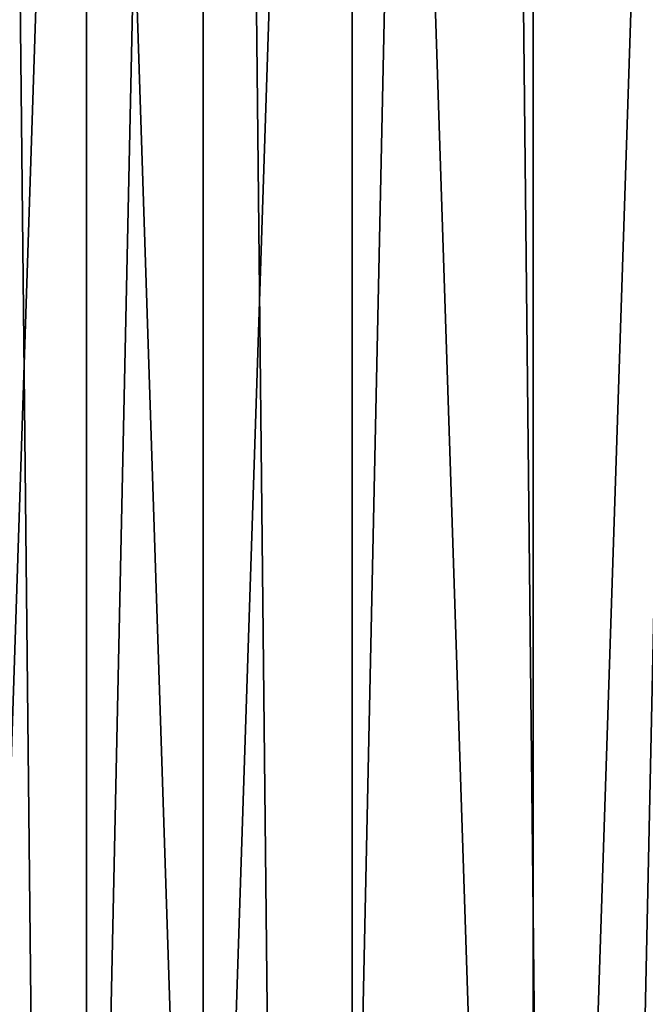
# Model space of a CAD drawing. Extents: x 2187 to 3984, y 1390 to 2039.
# Drawn here: x 2220 to 2237, y 1605 to 1632 of the extents above; entities that cross this region are included whole.
import ezdxf

# ---------------------------------------------------------------- set-up
doc = ezdxf.new("R2010")
doc.units = 0
doc.header["$LTSCALE"] = 25.4
doc.layers.get('0').update_dxf_attribs({"color": 13, "linetype": 'CONTINUOUS'})

msp = doc.modelspace()

# ---------------------------------------------------------------- linework, layer by layer
at = {"color": 95}
msp.add_arc((2429.917688005749, 1632.54614166253), 229.9083898386199, 120.0000000000004, 299.9999999999993, dxfattribs=at)
msp.add_arc((2429.917688005749, 1632.54614166253), 229.9083898386199, 120.0000000000004, 299.9999999999993, dxfattribs=at)
msp.add_arc((2429.917688005749, 1632.54614166253), 229.9083898386199, 120.0000000000004, 299.9999999999993, dxfattribs=at)
msp.add_arc((2429.917688005749, 1632.54614166253), 229.9083898386199, 120.0000000000004, 299.9999999999993, dxfattribs=at)
msp.add_arc((2429.917688005749, 1632.54614166253), 229.9083898386199, 120.0000000000004, 299.9999999999993, dxfattribs=at)
msp.add_arc((2429.917688005749, 1632.54614166253), 229.9083898386199, 120.0000000000004, 299.9999999999993, dxfattribs=at)
msp.add_arc((2429.917688005749, 1632.54614166253), 229.9083898386199, 120.0000000000004, 299.9999999999993, dxfattribs=at)
msp.add_arc((2429.917688005749, 1632.54614166253), 229.9083898386199, 120.0000000000004, 299.9999999999993, dxfattribs=at)
msp.add_arc((2429.917688005749, 1632.54614166253), 229.9083898386199, 120.0000000000004, 299.9999999999993, dxfattribs=at)
msp.add_arc((2429.917688005749, 1632.54614166253), 229.9083898386199, 120.0000000000004, 299.9999999999993, dxfattribs=at)
msp.add_arc((2429.917688005749, 1632.54614166253), 229.9083898386199, 120.0000000000004, 299.9999999999993, dxfattribs=at)
msp.add_arc((2429.917688005749, 1632.54614166253), 229.9083898386199, 120.0000000000004, 299.9999999999993, dxfattribs=at)
msp.add_arc((2429.917688005749, 1632.54614166253), 229.9083898386199, 120.0000000000004, 299.9999999999993, dxfattribs=at)
msp.add_arc((2429.917688005749, 1632.54614166253), 229.9083898386199, 120.0000000000004, 299.9999999999993, dxfattribs=at)
msp.add_arc((2429.917688005749, 1632.54614166253), 229.9083898386199, 120.0000000000004, 299.9999999999993, dxfattribs=at)
msp.add_arc((2429.917688005749, 1632.54614166253), 229.9083898386199, 120.0000000000004, 299.9999999999993, dxfattribs=at)
msp.add_arc((2429.917688005749, 1632.54614166253), 229.9083898386199, 120.0000000000004, 299.9999999999993, dxfattribs=at)
msp.add_arc((2429.917688005749, 1632.54614166253), 229.9083898386199, 120.0000000000004, 299.9999999999993, dxfattribs=at)
msp.add_arc((2429.917688005749, 1632.54614166253), 229.9083898386199, 120.0000000000004, 299.9999999999993, dxfattribs=at)
msp.add_arc((2429.917688005749, 1632.54614166253), 229.9083898386199, 120.0000000000004, 299.9999999999993, dxfattribs=at)
msp.add_arc((2429.917688005749, 1632.54614166253), 229.9083898386199, 120.0000000000004, 299.9999999999993, dxfattribs=at)
msp.add_arc((2429.917688005749, 1632.54614166253), 229.9083898386199, 120.0000000000004, 299.9999999999993, dxfattribs=at)
msp.add_arc((2429.917688005749, 1632.54614166253), 229.9083898386199, 120.0000000000004, 299.9999999999993, dxfattribs=at)
msp.add_arc((2429.917688005749, 1632.54614166253), 229.9083898386199, 120.0000000000004, 299.9999999999993, dxfattribs=at)
msp.add_arc((2429.917688005749, 1632.54614166253), 229.9083898386199, 120.0000000000004, 299.9999999999993, dxfattribs=at)
msp.add_arc((2429.917688005749, 1632.54614166253), 229.9083898386199, 120.0000000000004, 299.9999999999993, dxfattribs=at)
msp.add_arc((2429.917688005749, 1632.54614166253), 229.9083898386199, 120.0000000000004, 299.9999999999993, dxfattribs=at)
msp.add_arc((2429.917688005749, 1632.54614166253), 229.9083898386199, 120.0000000000004, 299.9999999999993, dxfattribs=at)
msp.add_arc((2429.917688005749, 1632.54614166253), 229.9083898386199, 120.0000000000004, 299.9999999999993, dxfattribs=at)
msp.add_arc((2429.917688005749, 1632.54614166253), 229.9083898386199, 120.0000000000004, 299.9999999999993, dxfattribs=at)
msp.add_arc((2429.917688005749, 1632.54614166253), 229.9083898386199, 120.0000000000004, 299.9999999999993, dxfattribs=at)
msp.add_arc((2429.917688005749, 1632.54614166253), 229.9083898386199, 120.0000000000004, 299.9999999999993, dxfattribs=at)
msp.add_arc((2429.917688005749, 1632.54614166253), 229.9083898386199, 120.0000000000004, 299.9999999999993, dxfattribs=at)
msp.add_arc((2429.917688005749, 1632.54614166253), 229.9083898386199, 120.0000000000004, 299.9999999999993, dxfattribs=at)
msp.add_arc((2429.917688005749, 1632.54614166253), 229.9083898386199, 120.0000000000004, 299.9999999999993, dxfattribs=at)
msp.add_arc((2429.917688005749, 1632.54614166253), 229.9083898386199, 120.0000000000004, 299.9999999999993, dxfattribs=at)
msp.add_arc((2429.917688005749, 1632.54614166253), 229.9083898386199, 120.0000000000004, 299.9999999999993, dxfattribs=at)
msp.add_arc((2429.917688005749, 1632.54614166253), 229.9083898386199, 120.0000000000004, 299.9999999999993, dxfattribs=at)
msp.add_arc((2429.917688005749, 1632.54614166253), 229.9083898386199, 120.0000000000004, 299.9999999999993, dxfattribs=at)
msp.add_arc((2429.917688005749, 1632.54614166253), 229.9083898386199, 120.0000000000004, 299.9999999999993, dxfattribs=at)
msp.add_arc((2429.917688005749, 1632.54614166253), 229.9083898386199, 120.0000000000004, 299.9999999999993, dxfattribs=at)
msp.add_arc((2429.917688005749, 1632.54614166253), 229.9083898386199, 120.0000000000004, 299.9999999999993, dxfattribs=at)
msp.add_arc((2429.917688005749, 1632.54614166253), 229.9083898386199, 120.0000000000004, 299.9999999999993, dxfattribs=at)
msp.add_arc((2429.917688005749, 1632.54614166253), 229.9083898386199, 120.0000000000004, 299.9999999999993, dxfattribs=at)
msp.add_arc((2429.917688005749, 1632.54614166253), 229.9083898386199, 120.0000000000004, 299.9999999999993, dxfattribs=at)
msp.add_arc((2429.917688005749, 1632.54614166253), 229.9083898386199, 120.0000000000004, 299.9999999999993, dxfattribs=at)
msp.add_arc((2429.917688005749, 1632.54614166253), 229.9083898386199, 120.0000000000004, 299.9999999999993, dxfattribs=at)
msp.add_arc((2429.917688005749, 1632.54614166253), 229.9083898386199, 120.0000000000004, 299.9999999999993, dxfattribs=at)
msp.add_arc((2429.917688005749, 1632.54614166253), 229.9083898386199, 120.0000000000004, 299.9999999999993, dxfattribs=at)
at = {"color": 0}
msp.add_arc((2429.917688005749, 1632.54614166253), 229.9083898386199, 120.0000000000004, 299.9999999999993, dxfattribs=at)
at = {"color": 109, "extrusion": (0, 0, -1)}
msp.add_arc((-2429.917688005749, 1632.54614166253, -459.9999999999999), 212.5263621518811, 240.0000000000007, 59.99999999999962, dxfattribs=at)
msp.add_arc((-2429.917688005749, 1632.54614166253, -459.9999999999999), 212.5263621518811, 240.0000000000007, 59.99999999999962, dxfattribs=at)
msp.add_arc((-2429.917688005749, 1632.54614166253, -459.9999999999999), 212.5263621518811, 240.0000000000007, 59.99999999999962, dxfattribs=at)
msp.add_arc((-2429.917688005749, 1632.54614166253, -459.9999999999999), 212.5263621518811, 240.0000000000007, 59.99999999999962, dxfattribs=at)
msp.add_arc((-2429.917688005749, 1632.54614166253, -459.9999999999999), 212.5263621518811, 240.0000000000007, 59.99999999999962, dxfattribs=at)
msp.add_arc((-2429.917688005749, 1632.54614166253, -459.9999999999999), 212.5263621518811, 240.0000000000007, 59.99999999999962, dxfattribs=at)
msp.add_arc((-2429.917688005749, 1632.54614166253, -459.9999999999999), 212.5263621518811, 240.0000000000007, 59.99999999999962, dxfattribs=at)
msp.add_arc((-2429.917688005749, 1632.54614166253, -459.9999999999999), 212.5263621518811, 240.0000000000007, 59.99999999999962, dxfattribs=at)
msp.add_arc((-2429.917688005749, 1632.54614166253, -459.9999999999999), 212.5263621518811, 240.0000000000007, 59.99999999999962, dxfattribs=at)
msp.add_arc((-2429.917688005749, 1632.54614166253, -459.9999999999999), 212.5263621518811, 240.0000000000007, 59.99999999999962, dxfattribs=at)
msp.add_arc((-2429.917688005749, 1632.54614166253, -459.9999999999999), 212.5263621518811, 240.0000000000007, 59.99999999999962, dxfattribs=at)
msp.add_arc((-2429.917688005749, 1632.54614166253, -459.9999999999999), 212.5263621518811, 240.0000000000007, 59.99999999999962, dxfattribs=at)
msp.add_arc((-2429.917688005749, 1632.54614166253, -459.9999999999999), 212.5263621518811, 240.0000000000007, 59.99999999999962, dxfattribs=at)
msp.add_arc((-2429.917688005749, 1632.54614166253, -459.9999999999999), 212.5263621518811, 240.0000000000007, 59.99999999999962, dxfattribs=at)
msp.add_arc((-2429.917688005749, 1632.54614166253, -459.9999999999999), 212.5263621518811, 240.0000000000007, 59.99999999999962, dxfattribs=at)
msp.add_arc((-2429.917688005749, 1632.54614166253, -459.9999999999999), 212.5263621518811, 240.0000000000007, 59.99999999999962, dxfattribs=at)
msp.add_arc((-2429.917688005749, 1632.54614166253, -459.9999999999999), 212.5263621518811, 240.0000000000007, 59.99999999999962, dxfattribs=at)
msp.add_arc((-2429.917688005749, 1632.54614166253, -459.9999999999999), 212.5263621518811, 240.0000000000007, 59.99999999999962, dxfattribs=at)
msp.add_arc((-2429.917688005749, 1632.54614166253, -459.9999999999999), 212.5263621518811, 240.0000000000007, 59.99999999999962, dxfattribs=at)
msp.add_arc((-2429.917688005749, 1632.54614166253, -459.9999999999999), 212.5263621518811, 240.0000000000007, 59.99999999999962, dxfattribs=at)
msp.add_arc((-2429.917688005749, 1632.54614166253, -459.9999999999999), 212.5263621518811, 240.0000000000007, 59.99999999999962, dxfattribs=at)
msp.add_arc((-2429.917688005749, 1632.54614166253, -459.9999999999999), 212.5263621518811, 240.0000000000007, 59.99999999999962, dxfattribs=at)
msp.add_arc((-2429.917688005749, 1632.54614166253, -459.9999999999999), 212.5263621518811, 240.0000000000007, 59.99999999999962, dxfattribs=at)
msp.add_arc((-2429.917688005749, 1632.54614166253, -459.9999999999999), 212.5263621518811, 240.0000000000007, 59.99999999999962, dxfattribs=at)
msp.add_arc((-2429.917688005749, 1632.54614166253, -459.9999999999999), 212.5263621518811, 240.0000000000007, 59.99999999999962, dxfattribs=at)
msp.add_arc((-2429.917688005749, 1632.54614166253, -459.9999999999999), 212.5263621518811, 240.0000000000007, 59.99999999999962, dxfattribs=at)
msp.add_arc((-2429.917688005749, 1632.54614166253, -459.9999999999999), 212.5263621518811, 240.0000000000007, 59.99999999999962, dxfattribs=at)
msp.add_arc((-2429.917688005749, 1632.54614166253, -459.9999999999999), 212.5263621518811, 240.0000000000007, 59.99999999999962, dxfattribs=at)
msp.add_arc((-2429.917688005749, 1632.54614166253, -459.9999999999999), 212.5263621518811, 240.0000000000007, 59.99999999999962, dxfattribs=at)
msp.add_arc((-2429.917688005749, 1632.54614166253, -459.9999999999999), 212.5263621518811, 240.0000000000007, 59.99999999999962, dxfattribs=at)
msp.add_arc((-2429.917688005749, 1632.54614166253, -459.9999999999999), 212.5263621518811, 240.0000000000007, 59.99999999999962, dxfattribs=at)
msp.add_arc((-2429.917688005749, 1632.54614166253, -459.9999999999999), 212.5263621518811, 240.0000000000007, 59.99999999999962, dxfattribs=at)
msp.add_arc((-2429.917688005749, 1632.54614166253, -459.9999999999999), 212.5263621518811, 240.0000000000007, 59.99999999999962, dxfattribs=at)
msp.add_arc((-2429.917688005749, 1632.54614166253, -459.9999999999999), 212.5263621518811, 240.0000000000007, 59.99999999999962, dxfattribs=at)
msp.add_arc((-2429.917688005749, 1632.54614166253, -459.9999999999999), 212.5263621518811, 240.0000000000007, 59.99999999999962, dxfattribs=at)
msp.add_arc((-2429.917688005749, 1632.54614166253, -459.9999999999999), 212.5263621518811, 240.0000000000007, 59.99999999999962, dxfattribs=at)
msp.add_arc((-2429.917688005749, 1632.54614166253, -459.9999999999999), 212.5263621518811, 240.0000000000007, 59.99999999999962, dxfattribs=at)
msp.add_arc((-2429.917688005749, 1632.54614166253, -459.9999999999999), 212.5263621518811, 240.0000000000007, 59.99999999999962, dxfattribs=at)
msp.add_arc((-2429.917688005749, 1632.54614166253, -459.9999999999999), 212.5263621518811, 240.0000000000007, 59.99999999999962, dxfattribs=at)
msp.add_arc((-2429.917688005749, 1632.54614166253, -459.9999999999999), 212.5263621518811, 240.0000000000007, 59.99999999999962, dxfattribs=at)
msp.add_arc((-2429.917688005749, 1632.54614166253, -459.9999999999999), 212.5263621518811, 240.0000000000007, 59.99999999999962, dxfattribs=at)
msp.add_arc((-2429.917688005749, 1632.54614166253, -459.9999999999999), 212.5263621518811, 240.0000000000007, 59.99999999999962, dxfattribs=at)
msp.add_arc((-2429.917688005749, 1632.54614166253, -459.9999999999999), 212.5263621518811, 240.0000000000007, 59.99999999999962, dxfattribs=at)
msp.add_arc((-2429.917688005749, 1632.54614166253, -459.9999999999999), 212.5263621518811, 240.0000000000007, 59.99999999999962, dxfattribs=at)
msp.add_arc((-2429.917688005749, 1632.54614166253, -459.9999999999999), 212.5263621518811, 240.0000000000007, 59.99999999999962, dxfattribs=at)
msp.add_arc((-2429.917688005749, 1632.54614166253, -459.9999999999999), 212.5263621518811, 240.0000000000007, 59.99999999999962, dxfattribs=at)
msp.add_arc((-2429.917688005749, 1632.54614166253, -459.9999999999999), 212.5263621518811, 240.0000000000007, 59.99999999999962, dxfattribs=at)
msp.add_arc((-2429.917688005749, 1632.54614166253, -459.9999999999999), 212.5263621518811, 240.0000000000007, 59.99999999999962, dxfattribs=at)
at = {"color": 0, "extrusion": (0, 0, -1)}
msp.add_arc((-2429.917688005749, 1632.54614166253, -459.9999999999999), 212.5263621518811, 240.0000000000007, 59.99999999999962, dxfattribs=at)

# ---------------------------------------------------------------- meshes
at = {"color": 0}
mesh = msp.add_polyface(dxfattribs=at)
corners = [(2200.848845892908, 1652.17604974355), (2200.219280990652, 1622.722215109807), (2200.061799867634, 1637.459226887199), (2201.320642138247, 1608.025571953846), (2202.577184925538, 1666.812209096993), (2203.361357581227, 1593.429689078464), (2205.239714849708, 1681.307561829299), (2206.3330415821, 1578.994544097202), (2208.825494758852, 1695.602543426849), (2210.223482853884, 1564.779454117118), (2213.319789914173, 1709.638412743994), (2215.016694738898, 1550.842831992067), (2218.704132292855, 1723.357493383024), (2220.692980901363, 1537.241946291756), (2224.956396477128, 1736.70341069886), (2227.229016263879, 1524.03268597291), (2232.050890572351, 1749.621323454563), (2234.597942855166, 1511.269330719556), (2239.958461780524, 1762.058149175734), (2242.769480175229, 1499.004327896161), (2248.646616195381, 1773.962782277795), (2251.710049624435, 1487.288077030161), (2258.07965232683, 1785.286304069794), (2261.382912485166, 1476.168722709493), (2268.218807806028, 1795.982183771799), (2271.748320889109, 1465.691956746154), (2279.022418668266, 1806.006469719856), (2282.763681149757, 1455.900830418746), (2290.446090559146, 1815.317969972802), (2294.38372878901, 1446.83557756554), (2302.442881160499, 1823.878421578787), (2306.560714538628, 1438.533449255), (2314.963493086438, 1831.65264780595), (2319.244600552212, 1431.028560713154), (2318.085321403912, 1833.632830110388), (2320.194685661134, 1834.831744599306), (2332.383266021444, 1424.351751136814), (2349.789913537813, 1851.33254293515), (2345.922721351677, 1418.530456968702), (2359.807330016756, 1413.588599155216), (2379.46162781114, 1867.043433478457), (2373.980037181436, 1409.546484850139), (2388.382604151943, 1406.42072396818), (2409.466653448354, 1882.107999389621), (2402.955847691252, 1404.224160931278), (2417.639883215711, 1402.965821888111), (2439.790913962244, 1896.519173313587), (2432.374370873631, 1402.650877623721), (2447.098763494691, 1403.280622311647), (2470.420183100514, 1910.270194426088), (2461.752555391239, 1404.852468195885), (2476.275530989141, 1407.359956224537), (2501.340091519836, 1923.354611605404), (2490.608012266497, 1410.792782591439), (2504.691103983433, 1415.136841076711), (2532.53613352704, 1935.766286458809), (2518.46693569527, 1420.374281012238), (2531.878899554596, 1426.483580633899), (2544.871882925056, 1433.439635519108), (2563.993673884272, 1947.499396202339), (2547.210451679393, 1434.785929259384), (2550.28039250249, 1436.541626540081), (2551.986041964599, 1437.510477387553), (2675.245230104387, 1497.46914327176), (2595.697954675026, 1958.548436392449), (2627.634102227499, 1968.908223508417), (2659.787134092496, 1978.573897384039), (2692.141966072209, 1987.540923487805), (2810.4196389497, 1542.981079527278), (2724.683419296821, 1995.805095050163), (2757.396227345435, 2003.362535037091), (2790.265043408169, 2010.209697968944), (2823.27444748591, 2016.343371583804), (2950.336514895362, 1570.451687064309), (2856.408953624425, 2021.760678344451), (2889.653017179345, 2026.459076788325), (2922.991042108844, 2030.436362719808), (2956.40738829028, 2033.690670244339), (3092.642016370937, 1579.42446270121), (2989.88637885752, 2036.220472643738), (3023.412307555628, 2038.024583092438), (3056.969446109194, 2039.102155214314), (3090.542051601115, 2039.452683479717), (3124.114373858166, 2039.076003442628), (3234.901256791653, 1569.745879759098), (3157.670662839972, 2037.972291817851), (3191.195176028003, 2036.142066398041), (3224.672185810924, 2033.586185810869), (3258.085986863042, 2030.305849116137), (3374.680141112196, 1541.58154147553), (3291.420903512267, 2026.302595243294), (3324.661297094159, 2021.578302269463), (3357.791573288574, 2016.13518653833), (3390.796189435639, 2009.975801620432), (3509.627121243381, 1495.39962183288), (3423.659661827275, 2003.103037115112), (3456.366572971289, 1995.520117294978), (3488.901578824266, 1987.230599593204), (3521.249415990028, 1978.238372934642), (3632.56639787139, 1434.840584044946), (3553.394908880267, 1968.547655911367), (3585.322976834003, 1958.162994803594), (3617.01864119246, 1947.08926144683), (3648.467032326194, 1935.331650946309), (3637.371728466466, 1432.069071645144), (3638.770750956428, 1431.255301911194), (3651.729744729603, 1424.250713290646), (3679.653396610861, 1922.895679239796), (3665.110898394016, 1418.090801930435), (3678.85922591901, 1412.800880227636), (3692.918232477782, 1408.402685605211), (3710.563103348842, 1909.787180509818), (3707.230146596731, 1404.914291188274), (3721.736157550847, 1402.350031537741), (3741.181651632936, 1896.012304446675), (3736.376657029589, 1400.72044374655), (3751.091484080225, 1400.032224140478), (3771.494677149392, 1881.577513363332), (3765.82017232208, 1400.288200761511), (3780.502198415877, 1401.487321746806), (3801.487958916669, 1866.489579163756), (3795.077230767109, 1403.624659651023), (3809.485377441512, 1406.691431694257), (3831.145117568284, 1850.756804739072), (3823.667432273864, 1410.675035852361), (3837.565118158815, 1415.55910264137), (3860.092639962409, 1834.583260290783), (3851.121326524024, 1421.323562383217), (3864.280352001516, 1427.944727676352), (3870.158611787467, 1828.359859655185), (3876.988121333002, 1435.395390732349), (3882.642194384294, 1820.539377131422), (3889.192415568493, 1443.644935178549), (3894.599068086164, 1811.935136744621), (3900.843084645164, 1452.6594618673), (3905.980099534291, 1802.582495164138), (3911.892253464715, 1462.401928174829), (3916.738521629235, 1792.519884400359), (3922.29451862243, 1472.832300217326), (3926.830125706932, 1781.788653879339), (3932.007134979493, 1483.90771735876), (3936.213443201586, 1770.432900529128), (3940.990191311946, 1495.582668334428), (3944.849916048893, 1758.499287576045), (3949.20677431446, 1507.809178266501), (3952.704055129409, 1746.036852795465), (3956.623120285026, 1520.537005803091), (3959.743586100944, 1733.096807005086), (3963.208753867249, 1533.713849570738), (3965.939582020759, 1719.732323628692), (3968.936613280125, 1547.285563091978), (3971.266582212584, 1705.998320195149), (3973.783161520706, 1561.196377284829), (3975.702696889993, 1691.9512326705), (3977.728483082687, 1575.389129629911), (3979.229697106232, 1677.648783550474), (3980.756365793506, 1589.805499063504), (3981.833089660877, 1663.149744666372), (3982.854367433621, 1604.386245631302), (3983.50217665549, 1648.513695679002), (3984.013866864275, 1619.071453918098), (3984.230099453595, 1633.800779253075)]
mesh.append_faces([[corners[k] for k in face] for face in [(0, 1, 2), (160, 159, 161)]], dxfattribs={"vtx0": -1, "color": 0})
mesh.append_faces([[corners[k] for k in face] for face in [(1, 0, 3), (3, 4, 5), (5, 6, 7), (7, 8, 9), (9, 10, 11), (11, 12, 13), (13, 14, 15), (15, 16, 17), (17, 18, 19), (19, 20, 21), (21, 22, 23), (23, 24, 25), (25, 26, 27), (27, 28, 29), (29, 30, 31), (31, 32, 33), (33, 35, 36), (36, 37, 38), (38, 37, 39), (39, 40, 41), (41, 40, 42), (42, 43, 44), (44, 43, 45), (45, 46, 47), (47, 46, 48), (48, 49, 50), (50, 49, 51), (51, 52, 53), (53, 52, 54), (54, 55, 56), (56, 55, 57), (57, 55, 58), (58, 59, 60), (60, 59, 61), (61, 59, 62), (62, 59, 63), (63, 67, 68), (68, 72, 73), (73, 77, 78), (78, 83, 84), (84, 88, 89), (89, 93, 94), (94, 98, 99), (99, 103, 104), (104, 103, 105), (105, 103, 106), (106, 107, 108), (108, 107, 109), (109, 107, 110), (110, 111, 112), (112, 111, 113), (113, 114, 115), (115, 114, 116), (116, 117, 118), (118, 117, 119), (119, 120, 121), (121, 120, 122), (122, 123, 124), (124, 123, 125), (125, 126, 127), (127, 126, 128), (128, 129, 130), (130, 131, 132), (132, 133, 134), (134, 135, 136), (136, 137, 138), (138, 139, 140), (140, 141, 142), (142, 143, 144), (144, 145, 146), (146, 147, 148), (148, 149, 150), (150, 151, 152), (152, 153, 154), (154, 155, 156), (156, 157, 158), (158, 159, 160)]], dxfattribs={"vtx0": -1, "vtx1": -1, "color": 0})
mesh.append_faces([[corners[k] for k in face] for face in [(3, 0, 4), (5, 4, 6), (7, 6, 8), (9, 8, 10), (11, 10, 12), (13, 12, 14), (15, 14, 16), (17, 16, 18), (19, 18, 20), (21, 20, 22), (23, 22, 24), (25, 24, 26), (27, 26, 28), (29, 28, 30), (31, 30, 32), (33, 32, 34), (33, 34, 35), (36, 35, 37), (39, 37, 40), (42, 40, 43), (45, 43, 46), (48, 46, 49), (51, 49, 52), (54, 52, 55), (58, 55, 59), (63, 59, 64), (63, 64, 65), (63, 65, 66), (63, 66, 67), (68, 67, 69), (68, 69, 70), (68, 70, 71), (68, 71, 72), (73, 72, 74), (73, 74, 75), (73, 75, 76), (73, 76, 77), (78, 77, 79), (78, 79, 80), (78, 80, 81), (78, 81, 82), (78, 82, 83), (84, 83, 85), (84, 85, 86), (84, 86, 87), (84, 87, 88), (89, 88, 90), (89, 90, 91), (89, 91, 92), (89, 92, 93), (94, 93, 95), (94, 95, 96), (94, 96, 97), (94, 97, 98), (99, 98, 100), (99, 100, 101), (99, 101, 102), (99, 102, 103), (106, 103, 107), (110, 107, 111), (113, 111, 114), (116, 114, 117), (119, 117, 120), (122, 120, 123), (125, 123, 126), (128, 126, 129), (130, 129, 131), (132, 131, 133), (134, 133, 135), (136, 135, 137), (138, 137, 139), (140, 139, 141), (142, 141, 143), (144, 143, 145), (146, 145, 147), (148, 147, 149), (150, 149, 151), (152, 151, 153), (154, 153, 155), (156, 155, 157), (158, 157, 159)]], dxfattribs={"vtx0": -1, "vtx2": -1, "color": 0})
mesh = msp.add_polyface(dxfattribs=at)
corners = [(3442.283997554392, 1739.263749923012, 459.9999999999997), (3516.657170568332, 1666.750872798369, 459.9999999999997), (3427.999552022337, 1696.07157678522, 459.9999999999997), (3521.95677807924, 1712.914497011752, 459.9999999999997), (3462.761949545205, 1801.183356526549, 459.9999999999997), (3530.799530075273, 1739.652508954187, 459.9999999999997), (3451.126749550425, 1766.001761865447, 459.9999999999997), (3548.388538397316, 1772.865069770019, 459.9999999999997), (2217.846361109057, 1646.446030791162, 459.9999999999999), (2217.846361109052, 1618.646252533895, 459.9999999999999), (2217.391325853872, 1632.546141662524, 459.9999999999999), (2219.209518343801, 1604.805884864464, 459.9999999999999), (2219.209518343795, 1660.286398460594, 459.9999999999999), (2221.474960309539, 1674.007978091652, 459.9999999999999), (2221.474960309537, 1591.084305233398, 459.9999999999999), (2224.63298603598, 1577.540271551267, 459.9999999999999), (2224.632986035976, 1687.552011773791, 459.9999999999999), (2228.67007237214, 1700.860501875454, 459.9999999999999), (2228.670072372136, 1564.2317814496, 459.9999999999999), (2233.568931894551, 1551.215823926178, 459.9999999999999), (2233.568931894545, 1713.876459398874, 459.9999999999999), (2239.308586934615, 1726.544148015695, 459.9999999999999), (2239.308586934622, 1538.548135309367, 459.9999999999999), (2245.864459408329, 1738.809322738467, 459.9999999999999), (2245.864459408338, 1526.282960586585, 459.9999999999999), (2253.208476063249, 1750.619462206061, 459.9999999999999), (2253.208476063255, 1514.472821119002, 459.9999999999999), (2261.309188692604, 1761.923993588134, 459.9999999999999), (2255.457651987695, 1511.334099751512, 459.9999999999999), (2261.30918869261, 1503.168289736929, 459.9999999999999), (2270.131908801266, 1772.674509145811, 459.9999999999999), (2270.131908801267, 1492.417774179245, 459.9999999999999), (2279.638856147244, 1782.824973521031, 459.9999999999999), (2279.638856147249, 1482.267309804026, 459.9999999999999), (2289.789320522467, 1792.331920867003, 459.9999999999999), (2289.789320522463, 1472.760362458052, 459.9999999999999), (2300.539836080146, 1463.93764234939, 459.9999999999999), (2300.539836080141, 1801.154640975669, 459.9999999999999), (2311.844367462217, 1809.25535360502, 459.9999999999999), (2311.844367462223, 1455.836929720035, 459.9999999999999), (2323.650689965219, 1816.605981436548, 459.9999999999999), (2323.654506929814, 1448.492913065106, 459.9999999999999), (2327.001107485049, 1818.70685169139, 459.9999999999999), (2335.91968165258, 1441.937040591406, 459.9999999999999), (2328.721677520954, 1819.684784420733, 459.9999999999999), (2358.090067331393, 1836.059109353449, 459.9999999999999), (2348.587370269401, 1436.197385551327, 459.9999999999999), (2361.603327792822, 1431.298526028925, 459.9999999999999), (2387.429037805216, 1851.59381521916, 459.9999999999999), (2374.91181789449, 1427.261439692764, 459.9999999999999), (2388.455851576626, 1424.103413966318, 459.9999999999999), (2417.097581830933, 1866.489444450329, 459.9999999999999), (2402.177431207685, 1421.837972000578, 459.9999999999999), (2416.01779887711, 1420.474814765837, 459.9999999999999), (2429.917688005752, 1420.019779510649, 459.9999999999999), (2447.081780777518, 1880.739008946456, 459.9999999999999), (2443.817577134381, 1420.474814765839, 459.9999999999999), (2457.657944803817, 1421.837972000577, 459.9999999999999), (2477.367567928355, 1894.335823700339, 459.9999999999999), (2471.379524434875, 1424.103413966321, 459.9999999999999), (2484.923558117012, 1427.261439692765, 459.9999999999999), (2507.940735080459, 1907.273509934269, 459.9999999999999), (2498.232048218679, 1431.298526028926, 459.9999999999999), (2511.248005742098, 1436.197385551325, 459.9999999999999), (2538.78693921004, 1919.545998092534, 459.9999999999999), (2523.915694358914, 1441.937040591403, 459.9999999999999), (2536.180869081687, 1448.492913065107, 459.9999999999999), (2538.559636803945, 1449.862364690843, 459.9999999999999), (2541.673201898981, 1451.643010666003, 459.9999999999999), (2569.891709201358, 1931.147530688883, 459.9999999999999), (2543.883496020743, 1452.898512092645, 459.9999999999999), (2591.616249596469, 1781.831288206442, 459.9999999999999), (2668.643271221657, 1513.587129225, 459.9999999999999), (2601.795636203003, 1755.450791205607, 459.9999999999999), (2648.067878926235, 1773.305763680774, 459.9999999999999), (2698.061801856707, 1643.743484055711, 459.9999999999999), (2805.952932988247, 1559.817984806097, 459.9999999999999), (2729.548201502861, 1655.893074521572, 459.9999999999999), (2761.125412562416, 1986.384210502874, 459.9999999999999), (2793.625631966353, 1993.154588150642, 459.9999999999999), (2826.264862806683, 1999.219477675554, 459.9999999999999), (2888.345950758541, 1695.266636403343, 460.0000000000001), (2948.105679357425, 1587.727572405347, 459.9999999999999), (2867.107156824412, 1861.061360066826, 460.0000000000001), (2859.027792791372, 2004.576033809594, 459.9999999999999), (2921.821556627839, 1699.554960417328, 460.0000000000001), (2929.780994499871, 1770.449311609472, 460.0000000000001), (2936.83069404796, 1769.929903032491, 460.0000000000001), (2942.345168990018, 1767.935018186921, 460.0000000000001), (2947.779736910191, 1764.320608705527, 460.0000000000001), (2968.544359682575, 1742.209073169544, 460.0000000000001), (3092.685221471074, 1596.8437329165, 459.9999999999999), (2997.367856359913, 1709.232664611053, 460.0000000000001), (3037.402871487382, 1714.36126833048, 460.0000000000001), (3057.339164794437, 2021.723040321273, 459.9999999999999), (3090.53528120967, 2022.069637701329, 459.9999999999999), (3123.731117566278, 2021.697181820134, 459.9999999999999), (3147.512659632597, 1714.609526499825, 460.0000000000001), (3237.217763278624, 1587.010486305724, 459.9999999999999), (3274.05682422045, 1702.424709336576, 460.0000000000001), (3379.230312917752, 1558.396082148826, 459.9999999999999), (3276.756061744506, 1730.457362837209, 460.0000000000001), (3284.18944367908, 1840.964590366684, 460.0000000000001), (3286.899609290278, 1869.110736391617, 460.0000000000001), (3289.161442500768, 2009.067016857024, 459.9999999999999), (3322.0290724885, 2004.395702931846, 459.9999999999999), (3354.787819964422, 1999.013627253634, 459.9999999999999), (3387.422316566769, 1992.923314756739, 459.9999999999999), (3387.114486119574, 1679.930546991865, 459.9999999999997), (3439.598188249884, 1838.62660167859, 459.9999999999997), (3419.91725222447, 1986.127622636031, 459.9999999999999), (3452.257382339803, 1978.629739006561, 459.9999999999999), (3557.267091008722, 1799.711332772968, 459.9999999999997), (3484.427534940129, 1970.433181407823, 459.9999999999999), (3516.412617795672, 1961.541795153588, 459.9999999999999), (3548.197625499829, 1951.959751527897, 459.9999999999999), (3579.767646508794, 1941.691545828183, 459.9999999999999), (3516.308953442381, 1511.484659934871, 459.9999999999999), (3507.814418572296, 1640.012860855923, 459.9999999999997), (3640.757801689311, 1450.182017603124, 459.9999999999999), (3611.107870137094, 1930.741995256339, 459.9999999999999), (3642.20359350591, 1919.116236658776, 459.9999999999999), (3646.083767455644, 1447.110224753441, 459.9999999999999), (3673.040228440628, 1906.819724116571, 459.9999999999999), (3647.52181315353, 1446.273750463721, 459.9999999999999), (3659.754472865961, 1439.672312252418, 459.9999999999999), (3672.392696231381, 1433.885062451061, 459.9999999999999), (3685.382364437101, 1428.93678295177, 459.9999999999999), (3703.603308314829, 1893.858226386704, 459.9999999999999), (3698.667853729644, 1424.848663047044, 459.9999999999999), (3712.192273604231, 1421.638208693927, 459.9999999999999), (3733.87849483703, 1880.237824195772, 459.9999999999999), (3725.897710418664, 1419.319167550841, 459.9999999999999), (3739.7254753884, 1417.901470107984, 459.9999999999999), (3763.851584777406, 1865.96490738723, 459.9999999999999), (3753.61635590096, 1417.391187163455, 459.9999999999999), (3767.510869073423, 1417.790503827171, 459.9999999999999), (3793.508516630997, 1851.046171923727, 459.9999999999999), (3781.349516467263, 1419.097710163855, 459.9999999999999), (3795.073038869789, 1421.307208515306, 459.9999999999999), (3822.83219906688, 1835.490302715748, 459.9999999999999), (3808.6226700512, 1424.409537470367, 459.9999999999999), (3821.940388410599, 1428.391412380176, 459.9999999999999), (3834.969165433403, 1433.235782245055, 459.9999999999999), (3851.284870838027, 1819.593240946599, 459.9999999999999), (3847.653209896185, 1438.921902729533, 459.9999999999999), (3859.938206773261, 1445.425424992732, 459.9999999999999), (3861.409408112833, 1813.344600672501, 459.9999999999999), (3871.771549821974, 1452.718499953894, 459.9999999999999), (3873.18226352291, 1805.954052853295, 459.9999999999999), (3883.102566850714, 1460.769897546375, 459.9999999999999), (3884.448610542832, 1797.812408368033, 459.9999999999999), (3893.882736704984, 1469.545140449609, 459.9999999999999), (3895.158346422556, 1788.951341418481, 459.9999999999999), (3904.065897042464, 1479.006651726295, 459.9999999999999), (3905.265610428839, 1779.408796453699, 459.9999999999999), (3913.608442007241, 1489.113915732581, 459.9999999999999), (3914.727121705519, 1769.225636116214, 459.9999999999999), (3922.469508956792, 1499.823651612299, 459.9999999999999), (3923.502364608768, 1758.44546626195, 459.9999999999999), (3928.515816640442, 1508.190487167024, 459.9999999999999), (3931.553762201249, 1747.114449233213, 459.9999999999999), (3930.61115344205, 1511.089998632223, 459.9999999999999), (3937.998511691412, 1522.864712564767, 459.9999999999999), (3938.846837162399, 1735.281106184496, 459.9999999999999), (3944.59994990272, 1535.097372277198, 459.9999999999999), (3945.350359425602, 1722.996109307421, 459.9999999999999), (3950.387199704071, 1547.735595642623, 459.9999999999999), (3951.036479910077, 1710.312064844649, 459.9999999999999), (3955.335479203362, 1560.725263848337, 459.9999999999999), (3955.880849774966, 1697.283287821838, 459.9999999999999), (3959.423599108091, 1574.010753140881, 459.9999999999999), (3959.862724684765, 1683.965569462435, 459.9999999999999), (3962.634053461211, 1587.535173015471, 459.9999999999999), (3962.965053639828, 1670.415938281024, 459.9999999999999), (3964.953094604297, 1601.2406098299, 459.9999999999999), (3965.174551991277, 1656.692415878501, 459.9999999999999), (3966.370792047146, 1615.068374799635, 459.9999999999999), (3966.481758327961, 1642.853768484663, 459.9999999999999), (3966.881074991685, 1628.959255312194, 459.9999999999999), (2601.240452635773, 1942.072665007569, 459.9999999999999), (2715.540761717314, 1829.649777708902, 459.9999999999999), (2632.818462637439, 1952.316275656776, 459.9999999999999), (2664.610924772971, 1961.873556973057, 459.9999999999999), (2696.6029240014, 1970.740025275932, 459.9999999999999), (2728.779451671407, 1978.9115209713, 459.9999999999999), (2725.720148323847, 1803.269280708067, 459.9999999999999), (2679.554278572389, 1785.455354146635, 459.9999999999999), (2919.740752761619, 1769.637292285065, 460.0000000000001), (2912.955156977301, 1768.768037417366, 460.0000000000001), (2891.899051596412, 2009.221743590609, 459.9999999999999), (2937.564259718239, 1870.087123109774, 460.0000000000001), (2924.863218076723, 2013.154427541216, 459.9999999999999), (2957.904827500742, 2016.372240691325, 459.9999999999999), (2960.651120327605, 1871.909495158361, 460.0000000000001), (2991.008378805449, 2018.873673443638, 459.9999999999999), (2976.757868511886, 1870.567448173758, 460.0000000000001), (2988.395691123328, 1865.750452203366, 460.0000000000001), (2998.075775014182, 1857.147977294536, 460.0000000000001), (3024.158341868605, 2020.65755228186, 459.9999999999999), (3005.072532298775, 1845.601035461144, 460.0000000000001), (3008.660375091425, 1831.95063871713, 460.0000000000001), (3009.117907882467, 1822.939042467265, 460.0000000000001), (3013.015729194804, 1744.112664547086, 460.0000000000001), (3194.416856962494, 1849.608707295948, 460.0000000000001), (3274.395726521783, 1804.680564763933, 460.0000000000001), (3190.865228641369, 1812.723636900391, 460.0000000000001), (3156.911100447597, 2020.605847410782, 459.9999999999999), (3163.533235382662, 1880.989567114892, 460.0000000000001), (3190.059663874453, 2018.79614645931, 459.9999999999999), (3223.161256607706, 2016.268927964588, 459.9999999999999), (3256.200349443929, 2013.025377539951, 459.9999999999999), (3188.165991117314, 1784.690983399771, 460.0000000000001), (3183.805684347684, 1739.407466206447, 460.0000000000001), (3271.696488997728, 1776.647911263312, 460.0000000000001), (2980.764344386426, 1783.658257413107, 460.0000000000001), (2981.565157950915, 1774.82713857799, 460.0000000000001), (2970.804215382937, 1780.201893487097, 460.0000000000001), (2989.223383895583, 1788.06463466736, 460.0000000000001), (2990.511470058631, 1768.587703738087, 460.0000000000001), (2996.181333910422, 1793.421025249836, 460.0000000000001), (3000.157033281468, 1759.133056537681, 460.0000000000001), (3001.638194430917, 1799.727429160565, 460.0000000000001), (3005.606817552207, 1806.827437688981, 460.0000000000001), (3008.100055369394, 1814.564642124548, 460.0000000000001)]
mesh.append_faces([[corners[k] for k in face] for face in [(0, 1, 2), (4, 5, 6), (8, 9, 10), (177, 178, 179), (186, 77, 187), (188, 85, 189), (204, 205, 206), (212, 101, 213), (215, 216, 217)]], dxfattribs={"vtx0": -1, "color": 0})
mesh.append_faces([[corners[k] for k in face] for face in [(9, 8, 11), (11, 13, 14), (14, 13, 15), (15, 17, 18), (18, 17, 19), (19, 21, 22), (22, 23, 24), (24, 25, 26), (26, 27, 28), (28, 27, 29), (29, 30, 31), (31, 32, 33), (33, 34, 35), (35, 34, 36), (36, 38, 39), (39, 40, 41), (41, 42, 43), (43, 45, 46), (46, 45, 47), (47, 48, 49), (49, 48, 50), (50, 51, 52), (52, 51, 53), (53, 51, 54), (54, 55, 56), (56, 55, 57), (57, 58, 59), (59, 58, 60), (60, 61, 62), (62, 61, 63), (63, 64, 65), (65, 64, 66), (66, 64, 67), (67, 64, 68), (68, 69, 70), (70, 71, 72), (72, 75, 76), (76, 81, 82), (81, 80, 83), (82, 90, 91), (91, 97, 98), (98, 99, 100), (108, 107, 109), (109, 111, 112), (117, 1, 119), (119, 121, 122), (122, 123, 124), (124, 123, 125), (125, 123, 126), (126, 123, 127), (127, 128, 129), (129, 128, 130), (130, 131, 132), (132, 131, 133), (133, 134, 135), (135, 134, 136), (136, 137, 138), (138, 137, 139), (139, 140, 141), (141, 140, 142), (142, 140, 143), (143, 144, 145), (145, 144, 146), (146, 147, 148), (148, 149, 150), (150, 151, 152), (152, 153, 154), (154, 155, 156), (156, 157, 158), (158, 159, 160), (160, 161, 162), (162, 161, 163), (163, 164, 165), (165, 166, 167), (167, 168, 169), (169, 170, 171), (171, 172, 173), (173, 174, 175), (175, 176, 177), (180, 71, 69), (71, 180, 181), (181, 185, 186), (190, 83, 84), (83, 190, 191), (191, 193, 194), (194, 195, 196), (196, 195, 197), (197, 195, 198), (198, 199, 200), (200, 199, 201), (201, 199, 202), (203, 199, 93), (207, 97, 96), (97, 207, 208), (208, 209, 103), (216, 218, 219), (219, 220, 221), (221, 222, 203)]], dxfattribs={"vtx0": -1, "vtx1": -1, "color": 0})
mesh.append_faces([[corners[k] for k in face] for face in [(70, 69, 71), (76, 77, 78), (76, 80, 81), (82, 85, 86), (91, 93, 94), (91, 96, 97), (100, 101, 102), (100, 103, 104), (100, 107, 108), (119, 1, 3), (119, 5, 7), (119, 112, 116), (77, 186, 185), (202, 199, 203), (205, 102, 101)]], dxfattribs={"vtx0": -1, "vtx1": -1, "vtx2": -1, "color": 0})
mesh.append_faces([[corners[k] for k in face] for face in [(1, 0, 3), (5, 4, 7), (11, 8, 12), (11, 12, 13), (15, 13, 16), (15, 16, 17), (19, 17, 20), (19, 20, 21), (22, 21, 23), (24, 23, 25), (26, 25, 27), (29, 27, 30), (31, 30, 32), (33, 32, 34), (36, 34, 37), (36, 37, 38), (39, 38, 40), (41, 40, 42), (43, 42, 44), (43, 44, 45), (47, 45, 48), (50, 48, 51), (54, 51, 55), (57, 55, 58), (60, 58, 61), (63, 61, 64), (68, 64, 69), (72, 71, 73), (72, 73, 74), (72, 74, 75), (76, 75, 77), (76, 78, 79), (76, 79, 80), (83, 80, 84), (82, 81, 85), (82, 86, 87), (82, 87, 88), (82, 88, 89), (82, 89, 90), (91, 90, 92), (91, 92, 93), (91, 94, 95), (91, 95, 96), (98, 97, 99), (100, 99, 101), (100, 102, 103), (100, 104, 105), (100, 105, 106), (100, 106, 107), (109, 107, 110), (109, 110, 111), (112, 111, 113), (112, 113, 114), (112, 114, 115), (112, 115, 116), (108, 117, 100), (117, 108, 118), (117, 118, 1), (119, 3, 5), (119, 7, 112), (119, 116, 120), (119, 120, 121), (122, 121, 123), (127, 123, 128), (130, 128, 131), (133, 131, 134), (136, 134, 137), (139, 137, 140), (143, 140, 144), (146, 144, 147), (148, 147, 149), (150, 149, 151), (152, 151, 153), (154, 153, 155), (156, 155, 157), (158, 157, 159), (160, 159, 161), (163, 161, 164), (165, 164, 166), (167, 166, 168), (169, 168, 170), (171, 170, 172), (173, 172, 174), (175, 174, 176), (177, 176, 178), (181, 180, 182), (181, 182, 183), (181, 183, 184), (181, 184, 185), (77, 185, 78), (85, 188, 86), (191, 190, 192), (191, 192, 193), (194, 193, 195), (198, 195, 199), (93, 199, 94), (205, 204, 102), (208, 207, 209), (103, 209, 210), (103, 210, 211), (103, 211, 104), (101, 212, 214), (101, 214, 205), (216, 215, 218), (219, 218, 220), (221, 220, 222), (203, 222, 223), (203, 223, 224), (203, 224, 202)]], dxfattribs={"vtx0": -1, "vtx2": -1, "color": 0})

doc.saveas('drawing.dxf')
